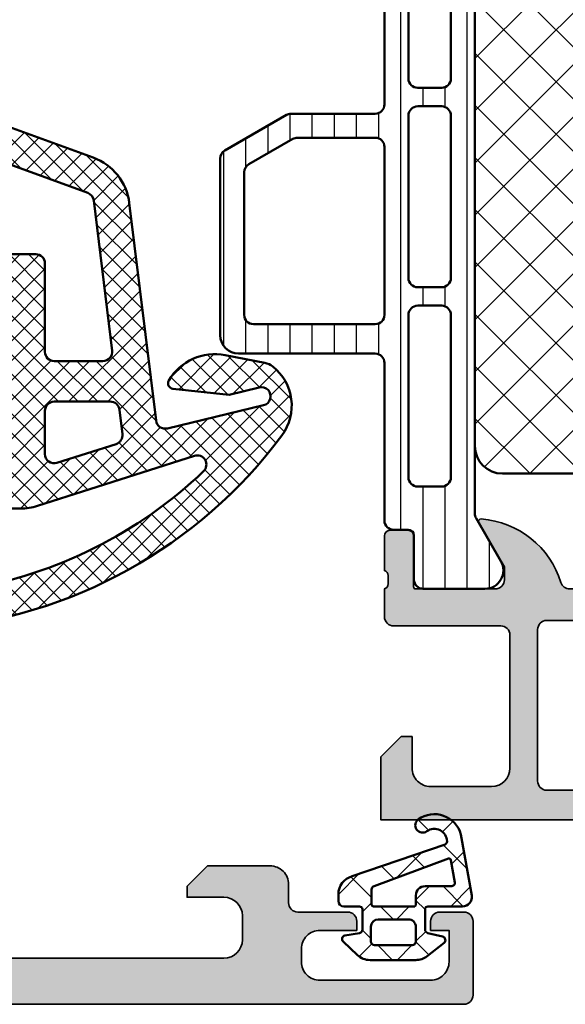
# Model space of a CAD drawing. Units: millimetres. Extents: x 2530 to 23610, y 389 to 3503.
# Drawn here: x 5723 to 5752, y 2211 to 2265 of the extents above; entities that cross this region are included whole.
import ezdxf

# ---------------------------------------------------------------- set-up
doc = ezdxf.new("R2010")
doc.units = ezdxf.units.MM
for name, color, linetype, lineweight in [('S01_Bemaßung', 140, 'Continuous', 25), ('S03_AL_Kontur', 8, 'Continuous', 35), ('S04_AL_Schraffur', 253, 'Continuous', 25), ('S05_EPDM_Kontur', 43, 'Continuous', 50), ('S06_EPDM_Schraffur', 43, 'Continuous', 25), ('S07_Isolation_Kontur', 91, 'Continuous', 50), ('S08_Isolation_Schraffur', 91, 'Continuous', 25)]:
    doc.layers.add(name, color=color, linetype=linetype, lineweight=lineweight)

# ---------------------------------------------------------------- blocks, each defined once
blk = doc.blocks.new('224310_s')
at = {"layer": 'S06_EPDM_Schraffur'}
h = blk.add_hatch(dxfattribs=at)
h.set_pattern_fill('NET', color=256, scale=0.5, angle=45, style=0)
h.set_pattern_definition([(135, (3.944304526105059e-31, 0), (1.122532015133644, 1.122532015133644), []), (44.99999999999999, (3.944304526105059e-31, 0), (1.122532015133644, -1.122532015133644), [])])
edge = h.paths.add_edge_path()
edge.add_arc((-0.7390912737749251, -4.80489875956339), 0.1503879568418288, 109.01619759955781, 187.4960316489847, ccw=False)
edge.add_line((-0.7880930000000025, -4.662718), (4.258132999999999, -2.935036000000003))
edge.add_arc((4.000010707673479, -1.968943112493755), 0.9999812923680412, 284.9589611194792, 360.0005221172003)
edge.add_line((4.999992, -1.968934000000003), (5.000003999999999, -1.600029000000002))
edge.add_arc((4.699984272574689, -1.600049727675011), 0.3000197281413238, 0.003958434018454002, 89.99680550716164)
edge.add_line((4.700000999999999, -1.300030000000002), (3.849986, -1.300030000000001))
edge.add_arc((3.84997306850797, -1.150045931492031), 0.1499840690654413, 179.9950600092286, 270.00493999077145, ccw=False)
edge.add_line((3.699989, -1.150033000000001), (3.700000000000001, -0.0534710000000016))
edge.add_arc((3.900014417174651, -0.05347998065642408), 0.2000144173762662, 105.0023359426018, 179.9974274168973, ccw=False)
edge.add_line((3.848239, 0.1397169999999986), (4.651611000000001, 0.2688109999999984))
edge.add_arc((4.599886625138306, 0.4619868369240861), 0.1999807863924803, 284.9897785618909, 405.0074529476491)
edge.add_line((4.741276, 0.6034129999999973), (3.965405743866189, 1.329931648242689))
edge.add_arc((3.281895209899783, 0.5999909999999975), 1.000000000000001, 46.88141861813762, 89.99999999999997)
edge.add_line((3.281895209899783, 1.599990999999999), (0.8032618109239205, 1.599991))
edge.add_arc((0.8032618109239213, 0.5999909999999993), 1.000000000000001, 90.00000000000004, 127.8278378711406)
edge.add_line((0.1899709229320549, 1.389848130566122), (-0.7285579999999999, 0.6766490000000003))
edge.add_arc((-0.5999889828570112, 0.5234388689226601), 0.2000083409106977, 130.002293799511, 254.9985025010247)
edge.add_line((-0.6517599999999998, 0.3302470000000001), (0.151765, 0.139713))
edge.add_arc((0.09998859077134306, -0.05348060072526692), 0.2000114094590786, 0.002750248297104463, 74.99713892461853, ccw=False)
edge.add_line((0.3, -0.05347100000000006), (0.2999999999999996, -1.150021))
edge.add_arc((0.1500122599426021, -1.150031259942602), 0.1499877404083142, -90.00391932972673, 0.003919329726727483, ccw=False)
edge.add_line((0.1500019999999997, -1.300019), (-1.732868637479687, -1.300010857852301))
edge.add_arc((-1.732870799643018, -1.800010857847626), 0.5000000000000002, 89.99975223433303, 189.9335627909227)
edge.add_line((-2.225375021797772, -1.886263922487333), (-1.643986000000002, -5.205989999999999))
edge.add_arc((-0.2000006682997979, -4.7999162235564), 1.49999651668946, 195.7069060017143, 305.0875724443902)
edge.add_arc((0.4323064999999977, -5.700018500000001), 0.3999981243687261, 305.0880041231065, 485.0880041231064)
edge.add_arc((-0.2022153087322436, -4.818719327908559), 0.6860031993157546, 180.4843175578773, 306.1412263957852, ccw=False)
edge = h.paths.add_edge_path(flags=16)
edge.add_line((3.234461357780617, 0.5999899999999987), (3.234461357780617, -0.2000200000000011))
edge.add_arc((2.834450296524949, -0.2000109388888484), 0.4000110613582946, 270.00201407081545, 359.9987021273236, ccw=False)
edge.add_line((2.834464357780616, -0.600022000000001), (1.200001, -0.6000220000000005))
edge.add_arc((1.199997901049113, -0.2000270988998986), 0.3999949011121064, 179.9989831445295, 270.0004438976754, ccw=False)
edge.add_line((0.800003, -0.2000200000000004), (0.8000030000000002, 0.5999899999999995))
edge.add_arc((1.000003267876332, 0.599990732123668), 0.2000002678776715, 89.99979026229948, 180.0002097377005, ccw=False)
edge.add_line((1.000004, 0.7999909999999997), (3.034461357780617, 0.7999869999999989))
edge.add_arc((3.03446596170441, 0.599991603970351), 0.1999953960826394, -0.000459514236126779, 90.00131895737451, ccw=False)
edge = h.paths.add_edge_path(flags=16)
edge.add_line((-1.096725997554884, -3.815971804088917), (-1.317009000000001, -2.606502999999999))
edge.add_arc((-1.117118483832342, -2.599994449157734), 0.1999964491880774, 89.9990019378319, 181.8649248535269, ccw=False)
edge.add_line((-1.117115000000001, -2.399998), (0.3000019999999997, -2.399998))
edge.add_arc((0.302215405787933, -1.90221351364072), 0.4977894073050912, 269.745235181721, 360.1926225182486)
edge.add_line((0.8000019999999994, -1.90054), (0.8000019999999994, -1.400021))
edge.add_arc((0.899985786628725, -1.400006786481589), 0.09998378763900986, 89.99128196690509, 180.0081450667049, ccw=False)
edge.add_line((0.900001, -1.300023), (3.100431, -1.300019000000001))
edge.add_arc((3.100428396849168, -1.400023603150833), 0.1000046031847126, 0.0014914269077053177, 89.99850857309201, ccw=False)
edge.add_line((3.200433, -1.400021000000002), (3.200432999999999, -2.211963000000001))
edge.add_arc((3.000426344476782, -2.211954500127688), 0.2000066557038303, 285.6886227683483, 359.9975650469812, ccw=False)
edge.add_line((3.054509999999999, -2.404510000000001), (-0.9636309784619908, -3.891834901955745))
edge.add_arc((-0.9983444453271985, -3.798053372760503), 0.09999999999999976, 190.3222519752665, 290.31215846130044, ccw=False)
at = {"layer": 'S05_EPDM_Kontur'}
for points in [[(-1.643986000000002, -5.205989999999999, 0.5171372040898397), (0.6622389999999975, -6.027325, 0.9999999999999992), (0.2023739999999978, -5.372712000000001, -0.6107434890666698), (-0.8881940000000017, -4.824518, -0.3564765414666045), (-0.7880930000000026, -4.662718), (4.258132999999999, -2.935036000000003, 0.3396565115086783), (4.999992, -1.968934000000003), (5.000004, -1.600029000000001, 0.4141769974340104), (4.700000999999999, -1.300030000000002), (3.849986, -1.300030000000001, -0.4142640692567809), (3.699989, -1.150033000000001), (3.700000000000001, -0.05347100000000093, -0.3394303736338973), (3.848239, 0.1397169999999986), (4.651611000000002, 0.2688109999999985, 0.5774530991765536), (4.741276, 0.603412999999997), (3.965405743866188, 1.329931648242689, 0.1903920438502796), (3.281895209899783, 1.599990999999999), (0.8032618109239213, 1.599991, 0.1665704707630393), (0.1899709229320558, 1.389848130566122), (-0.728558, 0.6766490000000004, 0.6067922624715804), (-0.65176, 0.3302470000000001), (0.151765, 0.139713, -0.3394269537982094), (0.2999999999999999, -0.053471), (0.2999999999999996, -1.150021, -0.4142536337840373), (0.1500019999999999, -1.300019), (-1.732868637479687, -1.300010857852301, 0.4659561007817107), (-2.225375021797772, -1.886263922487333)], [(3.234461357780617, -0.2000200000000011, -0.4141966319815083), (2.834464357780616, -0.6000220000000009), (1.200001, -0.6000220000000005, -0.4142210296913509), (0.8000029999999999, -0.2000200000000003), (0.8000030000000005, 0.5999899999999996, -0.4142157067124269), (1.000004, 0.7999909999999997), (3.034461357780618, 0.7999869999999989, -0.4142226538620911), (3.234461357780617, 0.5999899999999986)], [(0.8000019999999994, -1.400021, -0.414299768340899), (0.9000009999999998, -1.300023), (3.100431000000001, -1.300019000000001, -0.4141983142526766), (3.200433000000001, -1.400021000000002), (3.200432999999999, -2.211963000000002, -0.3360949274907749), (3.054509999999999, -2.404510000000001), (-0.9636309784619899, -3.891834901955745, -0.4662540415361827), (-1.096725997554885, -3.815971804088916), (-1.317009000000001, -2.606503, -0.4237845573592346), (-1.117115000000001, -2.399997999999999), (0.3000020000000002, -2.399998, 0.4165024381834034), (0.8000019999999994, -1.90054)]]:
    blk.add_lwpolyline(points, format="xyb", close=True, dxfattribs=at)
blk = doc.blocks.new('278260_s')
at = {"layer": 'S06_EPDM_Schraffur'}
h = blk.add_hatch(dxfattribs=at)
h.set_pattern_fill('NETZ', color=256, scale=0.75, angle=45)
h.set_pattern_definition([(45, (1.500000000000043, 1.599999999999987), (-0.5303300858899106, 0.5303300858899107), []), (135, (1.500000000000043, 1.599999999999987), (-0.5303300858899107, -0.5303300858899106), [])])
h.paths.add_polyline_path([(0.200523233038389, 15.34322567725977, -1.003587430013319), (1.172089567674708, 15.1065090794175), (0.7721247601464474, 13.49010568649427), (1.098296541385294, 10.43895847750765, 0.5459086461299387), (1.549416833162665, 10.212688188651, 0.3175931597165658), (2.917888531584676, 13.26662948854241), (2.495645364528991, 15.41845841199932, 0.1187067265088232), (2.300424163771071, 15.8440486367126, 0.4063962691685727), (-1.428740007002412, 16.34070020206371, 0.2158364366608074), (-11.91210625071875, -2.576937823047324, 0.4381058802449135), (-11.41374071889197, -3.117333326318942), (-3.991979381940356, -3.117333326318942, 0.4142135623730954), (-3.491979381940356, -2.617333326318942), (-3.491979381940356, 1.099999999996534, -0.414213562373094), (-2.9919793819369, 1.599999999999987), (0.1000000000000423, 1.599999999999987), (0.1000000000000432, -0.03430123233037152), (-0.3257398677750867, -0.148377886086378, 0.4931454260313438), (-0.5079017753797128, -0.5881556339731024), (0.2494919224807428, -1.899999999999983, 0.2679491924311312), (1.115517326265198, -2.400000000000013), (1.884482673734866, -2.400000000000013, 0.2679491924311235), (2.75050807751931, -1.900000000000013), (3.507901775379794, -0.5881556339731824, 0.4931454260313006), (3.325739867775219, -0.1483778860864651), (2.900000000000043, -0.03430123233037152), (2.900000000000043, 1.599999999999989), (5.985573205994402, 1.599999999999987, -0.4142135623730951), (6.485573205994522, 1.099999999999866), (6.485573205994522, -2.619176666762407, 0.4142135623730951), (6.985573205994522, -3.119176666762407), (16.26815003524798, -3.119176666762403, 0.5205670505517433), (16.73799634564093, -2.448166595099569), (13.61906829360667, 6.121017800768152, 0.2820291683021532), (11.16559846169679, 8.072595825530257), (-0.6238821374459929, 9.520162024169311, -0.4477815779551129), (-1.04915722005121, 10.13305445865721)])
h.paths.add_polyline_path([(-2.534253111832086, 11.59681195816686), (-5.249889844941612, 3.089979504160878, 0.0774051333308752), (-5.391979381940355, 2.177648540485529), (-5.391979381940356, -0.6433304317100661, -0.4040262258351575), (-5.874529633589107, -1.143025845219615), (-9.253263193223406, -1.261013821029632, -0.474334752956492), (-9.763846457963368, -0.6787391424827995, -0.1501389431814915), (-3.37229226396259, 12.09405997051253, -0.7957494113256518)], flags=16)
h.paths.add_polyline_path([(-1.35767950138074, 7.695992342919936), (-0.039065335115537, 7.534086881514716, -0.3788661086953146), (0.4000000000000425, 7.037813797987534), (0.4000000000000428, 3.999999999999987, -0.4142135623730953), (-0.09999999999995746, 3.499999999999987), (-2.440060783717005, 3.499999999999987, -0.5079032187380271), (-2.916379194267572, 4.152055160289212), (-1.894932583633882, 7.351774427388499, -0.360492208566889)], flags=16)
h.paths.add_polyline_path([(3.160437877808035, 7.141237284408463), (11.2989865474488, 6.141949159619704, -0.282029168302153), (11.70789818613918, 5.816686155461879), (14.03915958590381, -0.5884018992376281, -0.5317094316614747), (13.55186352715961, -1.25910738441001), (8.86812345764328, -1.095547577083237, -0.4040262258351613), (8.385573205994524, -0.5958521635736891), (8.385573205994522, 2.999999999999989, 0.414213562373094), (7.885573205994522, 3.499999999999989), (3.099999999999937, 3.499999999999987, -0.4142135623730953), (2.600000000000042, 3.999999999999882), (2.600000000000042, 6.645403734697615, -0.4504671536907985)], flags=16)
h.paths.add_polyline_path([(2.19821200218849, 0.9499999999999882), (2.297956573929696, -0.4428571428571559, -1.074172311059147), (0.7020434260703889, -0.4428571428571542), (0.8017879978115954, 0.94999999999999, -0.930949336251259)], flags=16)
at = {"layer": 'S05_EPDM_Kontur'}
for points in [[(2.300424163771069, 15.8440486367126, -0.1187067265088238), (2.49564536452899, 15.41845841199932), (2.917888531584676, 13.26662948854241, -0.3175931597165657), (1.549416833162666, 10.212688188651, -0.5459086461299395), (1.098296541385294, 10.43895847750765), (0.7721247601464472, 13.49010568649427), (1.172089567674717, 15.10650907941753, 1.00358743001339), (0.200523233038389, 15.34322567725977), (-1.04915722005121, 10.13305445865721, 0.4477815779551125), (-0.6238821374459929, 9.520162024169311), (11.16559846169678, 8.072595825530257, -0.2820291683021532), (13.61906829360667, 6.121017800768158), (16.73799634564093, -2.448166595099571, -0.5205670505517462), (16.26815003524797, -3.119176666762404), (6.985573205994522, -3.119176666762405, -0.414213562373095), (6.485573205994522, -2.619176666762406), (6.485573205994522, 1.099999999999866, 0.414213562373095), (5.985573205994402, 1.599999999999987), (2.900000000000043, 1.599999999999987), (2.900000000000043, -0.03430123233037174), (3.325739867775218, -0.1483778860864629, -0.493145426031304), (3.507901775379794, -0.5881556339731828), (2.750508077519309, -1.900000000000013, -0.2679491924311226), (1.884482673734869, -2.400000000000015), (1.115517326265201, -2.400000000000014, -0.2679491924311315), (0.2494919224807437, -1.899999999999984), (-0.5079017753797128, -0.5881556339731016, -0.4931454260313434), (-0.3257398677750869, -0.1483778860863776), (0.1000000000000432, -0.03430123233037152), (0.1000000000000425, 1.599999999999987), (-2.9919793819369, 1.599999999999987, 0.414213562373095), (-3.491979381940356, 1.099999999996531), (-3.491979381940356, -2.617333326318942, -0.414213562373095), (-3.991979381940356, -3.117333326318942), (-11.41374071889197, -3.117333326318942, -0.4381058802449133), (-11.91210625071875, -2.576937823047326, -0.2158364366608075), (-1.428740007002408, 16.34070020206371, -0.4063962691685717)], [(-5.391979381940355, -0.6433304317100657), (-5.391979381940355, 2.177648540485532, -0.07740513333087524), (-5.249889844941611, 3.089979504160882), (-2.534253111832086, 11.59681195816686, 0.7957494113256496), (-3.37229226396259, 12.09405997051253, 0.1501389431814915), (-9.763846457963368, -0.6787391424827969, 0.4743347529564922), (-9.253263193223408, -1.261013821029632), (-5.874529633589106, -1.143025845219615, 0.4040262258351569)], [(-0.09999999999995701, 3.499999999999988, 0.414213562373095), (0.4000000000000428, 3.999999999999987), (0.4000000000000425, 7.037813797987534, 0.3788661086953143), (-0.03906533511553678, 7.534086881514716), (-1.357679501380741, 7.695992342919936, 0.3604922085668883), (-1.894932583633882, 7.3517744273885), (-2.916379194267571, 4.152055160289213, 0.5079032187380271), (-2.440060783717005, 3.499999999999988)], [(2.600000000000043, 3.999999999999882, 0.414213562373095), (3.099999999999937, 3.499999999999988), (7.885573205994522, 3.499999999999988, -0.414213562373095), (8.385573205994522, 2.999999999999988), (8.385573205994524, -0.5958521635736909, 0.4040262258351615), (8.86812345764328, -1.095547577083239), (13.55186352715961, -1.259107384410011, 0.5317094316614746), (14.03915958590381, -0.5884018992376272), (11.70789818613918, 5.816686155461879, 0.282029168302153), (11.2989865474488, 6.141949159619704), (3.160437877808035, 7.141237284408463, 0.4504671536907988), (2.600000000000041, 6.645403734697613)], [(2.297956573929696, -0.4428571428571559), (2.19821200218849, 0.9499999999999871, 0.9309493362512635), (0.8017879978115956, 0.9499999999999873), (0.7020434260703889, -0.4428571428571555, 1.074172311059149)]]:
    blk.add_lwpolyline(points, format="xyb", close=True, dxfattribs=at)
blk = doc.blocks.new('391460_s')
at = {"layer": 'S04_AL_Schraffur'}
h = blk.add_hatch(color=256, dxfattribs=at)
edge = h.paths.add_edge_path()
edge.add_line((1.70001220703125, 4.50001355361951), (1.70001220703125, 2.800016843795675))
edge.add_arc((2.699988454923178, 2.799993210894067), 0.9999762481711912, 179.9986459023178, 270.0013609278977)
edge.add_line((2.700012207031705, 1.800016963004964), (6, 1.800016963004964))
edge.add_arc((5.999987457678243, 2.800029505327769), 1.000012542401459, 270.0007186130888, 359.9992745567476)
edge.add_line((6.999999999999545, 2.800016843795675), (6.999999999999545, 10.00001403045644))
edge.add_arc((6.499973327062776, 9.999987357519217), 0.5000266736481771, 0.003056330414818736, 89.9969436695331)
edge.add_line((6.500000000000455, 10.50001403045599), (0.7000000000002728, 10.50001403045644))
edge.add_arc((0.7000000000003865, 11.00001403045655), 0.5000000000001137, 180.000000000013, 269.999999999987, ccw=False)
edge.add_line((0.2000000000002728, 11.00001403045644), (0.1999999999998181, 12.50000093998803))
edge.add_arc((0.1211635534567836, 12.76752153198112), 0.2788950563274098, 286.4198764194917, 361.164589374097)
edge.add_line((0.4000009999998048, 12.77318993997949), (0.4000009999997906, 13.22678393997948))
edge.add_arc((0.1211329043566123, 13.23244459945653), 0.2789255417371596, 358.837129927115, 433.5754054446468)
edge.add_line((0.1999999999997761, 13.49998793997948), (0.1999999999997335, 15.379998939988))
edge.add_arc((0.499999999999723, 15.379998939988), 0.2999999999999895, 89.99999999999937, 180.0000000000007, ccw=False)
edge.add_line((0.4999999999997259, 15.67999893998799), (1.479974319042513, 15.67999893998802))
edge.add_arc((1.479974319042515, 15.37999893998801), 0.3000000000000096, 3.0127011996228248e-12, 90.00000000000028, ccw=False)
edge.add_line((1.779974319042524, 15.37999893998803), (1.779974319042581, 12.61999729860507))
edge.add_arc((1.899974319042581, 12.61999729860507), 0.1200000000000001, 180.0000000000017, 270.0000993483417)
edge.add_line((1.899974527117261, 12.49999729860525), (6.199998451988489, 12.5000047546564))
edge.add_arc((6.20001133424215, 12.99999187226436), 0.4999871177739236, 269.9985237644347, 360.0006019646834)
edge.add_line((6.699998451988479, 12.99999712526187), (6.699998451988464, 13.70000170289859))
edge.add_line((6.699998451988464, 13.70000170289859), (5.319144780224207, 16.0917182750109))
edge.add_arc((5.437530550121105, 16.16006810665604), 0.1367000000000011, 85.5272736079367, 209.9999185203851, ccw=False)
edge.add_arc((5.064266512772083, 11.38825965200797), 4.923085062803545, 17.28955271573659, 85.5272736079425, ccw=False)
edge.add_arc((10.24230951399256, 13.0000047546561), 0.4999999999996058, 197.2895527157382, 270.0000000000028)
edge.add_line((10.24230951399259, 12.5000047546565), (19.7576901045385, 12.5000047546565))
edge.add_arc((19.75769010453852, 13.00000475465611), 0.4999999999996092, 269.9999999999972, 342.7104472842617)
edge.add_arc((24.93573310575901, 11.38825965200797), 4.923085062803549, 94.47272639205761, 162.7104472842633, ccw=False)
edge.add_arc((24.56246906840999, 16.16006810665604), 0.1367000000000029, -29.999918520384824, 94.47272639206221, ccw=False)
edge.add_line((24.68085483830689, 16.0917182750109), (23.30000116654263, 13.70000170289859))
edge.add_line((23.30000116654263, 13.70000170289859), (23.30000116654261, 12.99999712526187))
edge.add_arc((23.79998828428894, 12.99999187226436), 0.4999871177739202, 179.9993980353166, 270.0014762355657)
edge.add_line((23.8000011665426, 12.5000047546564), (28.10002509141383, 12.49999729860525))
edge.add_arc((28.10002529948851, 12.61999729860507), 0.1200000000000002, 269.9999006516579, 359.9999999999984)
edge.add_line((28.22002529948851, 12.61999729860507), (28.22002529948857, 15.37999893998803))
edge.add_arc((28.52002529948858, 15.37999893998801), 0.3000000000000078, 89.99999999999932, 179.999999999997, ccw=False)
edge.add_line((28.52002529948858, 15.67999893998802), (29.49999961853137, 15.67999893998799))
edge.add_arc((29.49999961853137, 15.379998939988), 0.2999999999999901, -6.821210263296962e-13, 90, ccw=False)
edge.add_line((29.79999961853136, 15.379998939988), (29.79999961853132, 13.49998793997948))
edge.add_arc((29.87886671417448, 13.23244459945653), 0.2789255417371603, 106.4245945553535, 181.1628700728849)
edge.add_line((29.5999986185313, 13.22678393997948), (29.59999861853129, 12.77318993997949))
edge.add_arc((29.87883659691074, 12.76752152116956), 0.2788955882737181, 178.8354106259006, 253.5801235805062)
edge.add_line((29.80000000000018, 12.50000041892507), (29.80000000000018, 11.00001403045667))
edge.add_arc((29.29999999999995, 11.00001403045667), 0.5000000000002274, 270.00000000002603, 360, ccw=False)
edge.add_line((29.30000000000018, 10.50001403045644), (23.5, 10.50001403045644))
edge.add_arc((23.50002667293802, 9.99998735751933), 0.5000266736485183, 90.00305633050601, 179.9969436696242)
edge.add_line((23.00000000000091, 10.00001403045621), (23.00000000000091, 2.80001684379522))
edge.add_arc((24.00001254232199, 2.800029505327542), 1.000012542401233, 180.0007254432655, 269.9992813869241)
edge.add_line((24.00000000000045, 1.800016963004964), (27.29998779296875, 1.800016963004964))
edge.add_arc((27.30001154507739, 2.799993210893954), 0.9999762481710777, 269.9986390720956, 360.0013540976757)
edge.add_line((28.2999877929692, 2.800016843795447), (28.2999877929692, 4.500013553619283))
edge.add_line((28.2999877929692, 4.500013553619283), (28.90002441406341, 4.500013553619283))
edge.add_line((28.90002441406341, 4.500013553619283), (30, 3.400038206100817))
edge.add_line((30, 3.400038206100817), (30.00000000000045, 0))
edge.add_line((30.00000000000045, 0), (0, 0))
edge.add_line((0, 0), (4.547473508864641e-13, 3.400038206099907))
edge.add_line((4.547473508864641e-13, 3.400038206099907), (1.099975585936591, 4.500013553619283))
edge.add_line((1.099975585936591, 4.500013553619283), (1.70001220703125, 4.50001355361951))
edge = h.paths.add_edge_path(flags=16)
edge.add_line((8.499999618530637, 2.100019895553487), (8.499999618530637, 10.29999999999995))
edge.add_arc((8.99999961853041, 10.30000000000018), 0.4999999999997726, 90.00000000002609, 180.0000000000261, ccw=False)
edge.add_line((8.999999618530182, 10.79999999999995), (21.00000000000091, 10.79999999999995))
edge.add_arc((21.0000000000006, 10.3000000000001), 0.4999999999998579, -1.63140612130519e-11, 89.99999999996419, ccw=False)
edge.add_line((21.50000000000045, 10.29999999999995), (21.50000000000091, 2.100020014762777))
edge.add_arc((21.00000000000091, 2.100020014762777), 0.5, 270, 360, ccw=False)
edge.add_line((21.00000000000091, 1.600020014762777), (8.999999618530182, 1.600020014762777))
edge.add_arc((8.999996745898267, 2.100017142129735), 0.4999971273752108, 179.9996844790669, 270.00032918126095, ccw=False)
at = {"layer": 'S03_AL_Kontur'}
for points in [[(1.70001220703125, 4.50001355361951), (1.70001220703125, 2.800016843795675, 0.4142274415189972), (2.700012207031705, 1.800016963004964), (6, 1.800016963004964, 0.4142061804470671), (6.999999999999545, 2.800016843795675), (6.999999999999545, 10.00001403045644, 0.414182315095238), (6.500000000000455, 10.50001403045599), (0.7000000000002728, 10.50001403045644, -0.4142135623729619), (0.2000000000002728, 11.00001403045644), (0.1999999999998181, 12.50000093998803, 0.3382124742369607), (0.4000009999998048, 12.77318993997949), (0.4000009999997906, 13.22678393997948, 0.3381811729244373), (0.1999999999997761, 13.49998793997948), (0.1999999999997335, 15.379998939988, -0.4142135623731019), (0.4999999999997259, 15.67999893998799), (1.479974319042513, 15.67999893998802, -0.4142135623730813), (1.779974319042524, 15.37999893998803), (1.779974319042581, 12.61999729860507, 0.4142140702370352), (1.899974527117261, 12.49999729860525), (6.199998451988489, 12.5000047546564, 0.4142241860708905), (6.699998451988479, 12.99999712526187), (6.699998451988464, 13.70000170289859), (5.319144780224207, 16.0917182750109, -0.6036709682004812), (5.448191036738074, 16.29635179616102, -0.3068652480672054), (9.764902010583437, 12.85140436539595, 0.3283503400294169), (10.24230951399259, 12.5000047546565), (19.7576901045385, 12.5000047546565, 0.3283503400294169), (20.23509760794765, 12.85140436539595, -0.3068652480672054), (24.55180858179302, 16.29635179616102, -0.6036709682004812), (24.68085483830689, 16.0917182750109), (23.30000116654263, 13.70000170289859), (23.30000116654261, 12.99999712526187, 0.4142241860708905), (23.8000011665426, 12.5000047546564), (28.10002509141383, 12.49999729860525, 0.4142140702370352), (28.22002529948851, 12.61999729860507), (28.22002529948857, 15.37999893998803, -0.4142135623730813), (28.52002529948858, 15.67999893998802), (29.49999961853137, 15.67999893998799, -0.4142135623731019), (29.79999961853136, 15.379998939988), (29.79999961853132, 13.49998793997948, 0.3381811729244373), (29.5999986185313, 13.22678393997948), (29.59999861853129, 12.77318993997949, 0.3382124742369607), (29.80000000000018, 12.50000041892507), (29.80000000000018, 11.00001403045667, -0.4142135623729619), (29.30000000000018, 10.50001403045644), (23.5, 10.50001403045644, 0.414182315095238), (23.00000000000091, 10.00001403045621), (23.00000000000091, 2.80001684379522, 0.414206180447067), (24.00000000000045, 1.800016963004964), (27.29998779296875, 1.800016963004964, 0.4142274415189972), (28.2999877929692, 2.800016843795447), (28.2999877929692, 4.500013553619283), (28.90002441406341, 4.500013553619283), (30, 3.400038206100817), (30.00000000000045, 0), (0, 0), (4.547473508864641e-13, 3.400038206099907), (1.099975585936591, 4.500013553619283)], [(8.499999618530637, 2.100019895553487), (8.499999618530637, 10.29999999999995, -0.414213562373095), (8.999999618530182, 10.79999999999995), (21.00000000000091, 10.79999999999995, -0.4142135623729951), (21.50000000000045, 10.29999999999995), (21.50000000000091, 2.100020014762777, -0.414213562373095), (21.00000000000091, 1.600020014762777), (8.999999618530182, 1.600020014762777, -0.4142168580629772)]]:
    blk.add_lwpolyline(points, format="xyb", close=True, dxfattribs=at)
blk = doc.blocks.new('30021720_s')
at = {"layer": 'S08_Isolation_Schraffur'}
h = blk.add_hatch(dxfattribs=at)
h.set_pattern_fill('LINIE', color=256, scale=1.2, angle=90)
h.set_pattern_definition([(90, (-3.108624468950438e-15, 21.25), (-1.2, 7.347880794884119e-17), [])])
h.paths.add_polyline_path([(1.599999999999994, 39.58999999999999, -0.4142135623730936), (1.299999999999995, 39.28999999999999), (0.4999999999999942, 39.28999999999999, 0.4142135623730956), (-5.773159728050814e-15, 38.78999999999999), (-3.108624468950438e-15, 26.25, -0.4142135623730951), (-0.5000000000000031, 25.75), (-5.066025403784446, 25.75, 0.1316524975873956), (-5.316025403784446, 25.68301270189222), (-8.650000000000006, 23.75814157129578, 0.2679491924311221), (-8.900000000000006, 23.32512886940356), (-8.900000000000006, 13.74999999999999, 0.4142135623730947), (-7.900000000000006, 12.74999999999999), (-0.5000000000000022, 12.74999999999999, -0.4142135623730953), (-2.220446049250313e-15, 12.24999999999999), (4.440892098500626e-16, 3.709999999999994, 0.414213562373094), (0.4999999999999938, 3.209999999999994), (1.300000000000003, 3.209999999999994, -0.4142135623730946), (1.600000000000001, 2.909999999999997), (1.599999999999998, 0.509999999999998, 0.4142135623730883), (2.099999999999992, 0.01000000000001222), (5.443449007382986, 0.009999999999990905, 0.5773502691896256), (6.30947441116743, 1.509999999999991), (4.966987298107785, 3.835255888325747, -0.1316524975873977), (4.900000000000004, 4.085255888325754), (4.899999999999995, 38.41474411167424, -0.131652497587396), (4.966987298107775, 38.66474411167424), (6.309474411167416, 40.98999999999999, 0.5773502691896261), (5.443449007382979, 42.48999999999999), (2.099999999999995, 42.48999999999999, 0.4142135623730949), (1.599999999999996, 41.98999999999999)])
h.paths.add_polyline_path([(3.1, 36.95, -0.4142135623730958), (3.600000000000001, 36.45), (3.600000000000002, 27.65, -0.414213562373095), (3.100000000000002, 27.15), (1.799999999999998, 27.15, -0.4142135623730951), (1.299999999999998, 27.65), (1.3, 36.45, -0.4142135623730951), (1.8, 36.95)], flags=16)
h.paths.add_polyline_path([(3.100000000000001, 26.15, -0.4142135623730951), (3.600000000000001, 25.65), (3.600000000000001, 16.84999999999999, -0.4142135623730951), (3.100000000000001, 16.34999999999999), (1.799999999999998, 16.34999999999999, -0.414213562373095), (1.299999999999998, 16.84999999999999), (1.299999999999998, 25.65, -0.4142135623730951), (1.799999999999998, 26.15)], flags=16)
h.paths.add_polyline_path([(-3.108624468950438e-15, 23.95), (-3.108624468950438e-15, 14.84999999999999, -0.414213562373095), (-0.5000000000000031, 14.34999999999999), (-7.100000000000005, 14.34999999999999, -0.414213562373094), (-7.600000000000005, 14.84999999999999), (-7.600000000000005, 22.57457351945706, -0.2679491924311213), (-7.350000000000003, 23.00758622134927), (-4.967691453623985, 24.38301270189221, -0.1316524975873964), (-4.717691453623983, 24.45), (-0.5000000000000031, 24.45, -0.4142135623730961)], flags=16)
h.paths.add_polyline_path([(3.100000000000001, 15.34999999999999, -0.4142135623730951), (3.600000000000001, 14.84999999999999), (3.600000000000002, 6.049999999999997, -0.414213562373095), (3.100000000000002, 5.549999999999997), (1.8, 5.549999999999997, -0.4142135623730951), (1.3, 6.049999999999997), (1.299999999999998, 14.84999999999999, -0.414213562373095), (1.799999999999998, 15.34999999999999)], flags=16)
at = {"layer": 'S07_Isolation_Kontur'}
for points in [[(-0.5000000000000029, 25.75, 0.4142135623730951), (-2.969846590872294e-15, 26.25), (-5.329070518200751e-15, 38.78999999999999, -0.4142135623730963), (0.4999999999999951, 39.28999999999999), (1.299999999999994, 39.28999999999999, 0.414213562373095), (1.599999999999994, 39.58999999999999), (1.599999999999996, 41.98999999999999, -0.414213562373095), (2.099999999999994, 42.48999999999999), (5.443449007382977, 42.48999999999999, -0.5773502691896276), (6.309474411167415, 40.98999999999999), (4.966987298107776, 38.66474411167424, 0.1316524975873965), (4.899999999999995, 38.41474411167424), (4.900000000000004, 4.085255888325758, 0.1316524975873975), (4.966987298107783, 3.835255888325754), (6.309474411167429, 1.509999999999998, -0.5773502691896276), (5.443449007382991, 0.009999999999994458), (2.100000000000003, 0.01000000000000156, -0.414213562373095), (1.599999999999998, 0.5099999999999945), (1.600000000000001, 2.91, 0.414213562373095), (1.300000000000002, 3.209999999999997), (0.5000000000000007, 3.210000000000001, -0.4142135623730937), (2.220446049250313e-16, 3.709999999999997), (-2.55351295663786e-15, 12.24999999999999, 0.414213562373095), (-0.5000000000000024, 12.74999999999999), (-7.900000000000004, 12.74999999999999, -0.414213562373095), (-8.900000000000006, 13.74999999999999), (-8.900000000000006, 23.32512886940357, -0.2679491924311226), (-8.650000000000004, 23.75814157129579), (-5.316025403784444, 25.68301270189222, -0.1316524975873959), (-5.066025403784444, 25.75)], [(1.299999999999998, 27.65, 0.414213562373095), (1.799999999999998, 27.15), (3.100000000000001, 27.15, 0.414213562373095), (3.600000000000002, 27.65), (3.600000000000001, 36.45, 0.414213562373095), (3.100000000000001, 36.95), (1.800000000000001, 36.95, 0.414213562373095), (1.3, 36.45)], [(1.299999999999998, 16.84999999999999, 0.414213562373095), (1.799999999999998, 16.34999999999999), (3.100000000000001, 16.34999999999999, 0.414213562373095), (3.600000000000001, 16.84999999999999), (3.600000000000001, 25.65, 0.414213562373095), (3.100000000000001, 26.15), (1.799999999999998, 26.15, 0.414213562373095), (1.299999999999998, 25.65)], [(-7.350000000000005, 23.00758622134927, 0.2679491924311226), (-7.600000000000005, 22.57457351945705), (-7.600000000000005, 14.84999999999999, 0.414213562373095), (-7.100000000000003, 14.34999999999999), (-0.5000000000000036, 14.34999999999999, 0.4142135623730951), (-3.108624468950438e-15, 14.84999999999999), (-3.108624468950438e-15, 23.95, 0.414213562373095), (-0.5000000000000031, 24.45), (-4.717691453623983, 24.45, 0.1316524975873958), (-4.967691453623983, 24.38301270189222)], [(1.3, 6.049999999999997, 0.414213562373095), (1.8, 5.549999999999995), (3.100000000000001, 5.549999999999995, 0.414213562373095), (3.600000000000002, 6.049999999999997), (3.600000000000001, 14.84999999999999, 0.414213562373095), (3.100000000000001, 15.35), (1.799999999999998, 15.35, 0.414213562373095), (1.299999999999998, 14.84999999999999)]]:
    blk.add_lwpolyline(points, format="xyb", close=True, dxfattribs=at)
blk = doc.blocks.new('288027_s')
at = {"layer": 'S08_Isolation_Schraffur'}
h = blk.add_hatch(dxfattribs=at)
h.set_pattern_fill('NETZ', color=256, scale=2, angle=-45.00000000000001, style=0)
h.set_pattern_definition([(315, (0, 0), (1.414213562373095, 1.414213562373095), []), (44.99999999999999, (0, 0), (-1.414213562373095, 1.414213562373095), [])])
h.paths.add_polyline_path([(13.5, -14, 0.4142135623730952), (15, -12.5), (15, -1.500000000000002, 0.4142135623730949), (13.5, -1.77635683940025e-15), (-13.5, 1.77635683940025e-15, 0.4142135623730952), (-15, -1.499999999999998), (-15, -12.5, 0.4142135623730949), (-13.5, -14)])
at = {"layer": 'S07_Isolation_Kontur'}
blk.add_lwpolyline([(-15, -1.499999999999997), (-15, -12.49999999999999, 0.414213562373095), (-13.5, -14), (13.5, -14, 0.414213562373095), (15, -12.5), (15, -1.500000000000003, 0.414213562373095), (13.5, -2.479827866490314e-15), (-13.5, 2.479827866490314e-15, 0.414213562373095)], format="xyb", close=True, dxfattribs=at)
blk = doc.blocks.new('278258_s')
blk.add_blockref('30021720_s', (0, 0))
at = {"extrusion": (9.552264964192278e-47, 5.200010849845543e-31, -1), "rotation": 270.0000000000001}
blk.add_blockref('288027_s', (-4.899999999999999, 21.25), dxfattribs=at)
blk = doc.blocks.new('480930_s_kv')
at = {"extrusion": (0, 0, -1)}
blk.add_blockref('278258_s', (-29.79999999999988, 12.49999729860528), dxfattribs=at)
blk.add_blockref('391460_s', (-6.661338147750939e-16, 0))
blk = doc.blocks.new('391520_s')
at = {"layer": 'S04_AL_Schraffur'}
h = blk.add_hatch(color=256, dxfattribs=at)
h.paths.add_polyline_path([(26.5000307159421, 7.500008751274379, 0.4142292268839651), (25.50000019836443, 6.500008751274606), (25.50000019836421, 5.800011803032191), (28.00000019836398, 5.800011803032191, -0.4141775376498351), (29.00000019836443, 4.800011803031965), (29.00000019836443, 3.500024248481566, -0.4141741757926267), (28.00000019836443, 2.499978472114833), (13.49995442199724, 2.499978472114833, -0.4141673580374788), (12.49995442199702, 3.500024248482247), (12.49995442199724, 4.800011803032419, -0.4141707398446509), (13.49995442199724, 5.800011803032191), (15.49997731018084, 5.800011803032191), (15.49997731018061, 6.399987388969237), (14.39996357727023, 7.499962974906737), (10.99998493957582, 7.499962974907646, 0.4142168914857041), (9.999984939574915, 6.499962974907419), (9.99998493957537, 5.499962974906964, -0.4142316482154726), (9.499984939574915, 4.999962974907191), (6.799987991332728, 4.999962974907191, 0.4141270316681411), (6.299987991333182, 4.499947716118584), (6.299987991333182, 3.999947716117902), (8.299987991333182, 3.999947716118129, -0.4142171615598459), (9.299987991332955, 2.999947954537163), (9.299987991332955, 2.299966265083583, -0.4142456871277747), (8.299987991332957, 1.299966145874293), (2.300048788070853, 1.299966145874293, -0.4142168989432925), (1.300048788070853, 2.299966265083128), (1.300048788070853, 3.999947716118584), (2.300048788070853, 3.999962974907191), (2.300048788070853, 4.499962974907191, 0.4141121229520344), (1.800048788069944, 4.999962974907419), (0.4999999897481757, 4.999947716118129, 0.4141397806634333), (0, 4.499962974906737), (0, 0.499963094116481, 0.4141703350191865), (0.4999999897477206, -3.689920418992187e-05), (85.4999982910158, -3.689920453098239e-05, 0.4142809091732536), (85.99999829101557, 0.4999630941165946), (85.99999829101557, 4.499962974907078, 0.4141121229522841), (85.49999829101603, 4.999962974907305), (84.19994946289034, 4.999962974907305, 0.4141031817329553), (83.6999494628908, 4.499978233695913), (83.6999494628908, 3.999947716118243), (84.6999494628908, 3.999962974907305), (84.69994946289057, 2.299981523872759, -0.4142168989433175), (83.6999494628908, 1.299981404663697), (79.7000104980466, 1.299981404663242, -0.4142426910386183), (78.70001049804682, 2.299981523872759), (78.70001049804682, 3.999947716118243), (79.70001049804682, 3.999962974907305), (79.7000104980466, 4.499962974907532, 0.4141358097866573), (79.2000104980466, 4.999962974907305), (76.40003796386736, 4.999947716118243, 0.4142277186201991), (75.90003796386713, 4.499962974907305), (75.90003796386736, 4.299966026665345, 0.4142058978251174), (76.40003796386782, 3.799966265083924), (76.9000227050783, 3.799966265083697, -0.4142502624569122), (77.4000227050783, 3.299966265083242), (77.4000227050783, 2.099954058052447, -0.4140972553315206), (76.9000227050783, 1.59996919763222), (66.71929594010294, 1.599969197631992), (58.12666855696534, 2.231780034627093, -0.3928757672930875), (57.20000000000141, 3.229087659917476), (57.20000000000141, 12.79991742852172, -0.414213562373095), (57.7000000000012, 13.2999174285215), (58.50000000000136, 13.2999174285215, 0.414213562373095), (59.00000000000136, 13.7999174285215), (58.99999999999999, 14.99996310079407, -0.3382124742369598), (58.79999899999892, 15.27315210078705), (58.79999899999893, 15.72674610078703, -0.3381811729244396), (58.99999999999895, 15.99995010078704), (58.99999999999899, 17.87996110079555, 0.414213562373095), (58.699999999999, 18.17996110079554), (57.72002568095621, 18.17996110079557, 0.414213562373095), (57.4200256809562, 17.87996110079557), (57.42002568095614, 15.11995945941262, -0.4142140702370454), (57.30002547288146, 14.9999594594128), (53.00000154801023, 14.99996691546395, -0.4142241860708902), (52.50000154801024, 15.49995928606943), (52.50000154801025, 16.19996386370615), (53.88085521977452, 18.59168043581845, 0.6036709682004789), (53.75180896326064, 18.79631395696858, 0.3068652480672056), (49.43509798941528, 15.3513665262035, -0.3283503400294029), (48.95769048600616, 14.99996691546405), (40.04230951399277, 14.99996691546405, -0.3283503400294052), (39.56490201058362, 15.3513665262035, 0.3068652480672054), (35.24819103673826, 18.79631395696858, 0.6036709682004802), (35.11914478022439, 18.59168043581845), (36.49999845198866, 16.19996386370615), (36.49999845198867, 15.49995928606943, -0.4142241860708886), (35.99999845198867, 14.99996691546395), (31.69997452711745, 14.99995945941281, -0.4142140702370499), (31.57997431904277, 15.11995945941263), (31.57997431904271, 17.87996110079558, 0.414213562373095), (31.2799743190427, 18.17996110079557), (30.29999999999992, 18.17996110079554, 0.414213562373095), (29.99999999999992, 17.87996110079555), (29.99999999999996, 15.99995010078704, -0.3381811729244371), (30.20000099999998, 15.72674610078703), (30.20000099999999, 15.27315210078705, -0.338212474236962), (30, 14.99996310079558), (30, 8.000008751274379, -0.414213562373095), (29.5, 7.500008751274379)])
h.paths.add_polyline_path([(55.20000000000141, 1.59996919763222), (31.99999829101557, 1.599969197632106, -0.4145558612993431), (31.4999982910158, 2.099969316841396), (31.4999982910158, 12.79998128545407, -0.4141702615230017), (31.9999982910158, 13.29998176229122), (55.20000000000141, 13.29998176229134, -0.414213562373095), (55.70000000000141, 12.79998176229134), (55.70000000000141, 2.09996919763222, -0.414213562373095)], flags=16)
at = {"layer": 'S03_AL_Kontur'}
blk.add_lwpolyline([(28.00000019836443, 2.499978472114833), (13.49995442199724, 2.499978472114833, -0.4141673580374788), (12.49995442199702, 3.500024248482248), (12.49995442199724, 4.800011803032419, -0.4141707398446506), (13.49995442199724, 5.800011803032191), (15.49997731018084, 5.800011803032191), (15.49997731018061, 6.399987388969237), (14.39996357727023, 7.499962974906737), (10.99998493957582, 7.499962974907646, 0.4142168914857041), (9.999984939574915, 6.499962974907419), (9.99998493957537, 5.499962974906964, -0.4142316482154723), (9.499984939574915, 4.999962974907191), (6.799987991332728, 4.999962974907191, 0.4141270316681411), (6.299987991333182, 4.499947716118584), (6.299987991333182, 3.999947716117902), (8.299987991333182, 3.999947716118129, -0.4142171615598459), (9.299987991332955, 2.999947954537163), (9.299987991332955, 2.299966265083583, -0.4142456871277749), (8.299987991332955, 1.299966145874293), (2.300048788070853, 1.299966145874293, -0.4142168989432925), (1.300048788070853, 2.299966265083128), (1.300048788070853, 3.999947716118584), (2.300048788070853, 3.999962974907191), (2.300048788070853, 4.499962974907191, 0.4141121229520344), (1.800048788069944, 4.999962974907419), (0.4999999897481757, 4.999947716118129, 0.4141397806634336), (0, 4.499962974906737), (0, 0.499963094116481, 0.4141703350191867), (0.499999989747721, -3.689920418992187e-05), (85.4999982910158, -3.689920453098239e-05, 0.4142809091732536)], format="xyb", dxfattribs=at)
blk = doc.blocks.new('442780_s_kv')
blk.add_blockref('391520_s', (0, 0))

msp = doc.modelspace()

# ---------------------------------------------------------------- block references
at = {"layer": 'S01_Bemaßung', "xscale": -1}
for name, p in [('480930_s_kv', (5772.111118793354, 2221.358457892437)), ('442780_s_kv', (5747.111713887402, 2211.358457892437))]:
    msp.add_blockref(name, p, dxfattribs=at)
at = {"layer": 'S01_Bemaßung', "yscale": -1, "rotation": 90.00000000000001}
msp.add_blockref('278260_s', (5720.411713887402, 2243.60842099324), dxfattribs=at)
at = {"layer": 'S01_Bemaßung', "rotation": 180}
msp.add_blockref('224310_s', (5744.811713887401, 2215.358457892437), dxfattribs=at)

doc.saveas('drawing.dxf')
